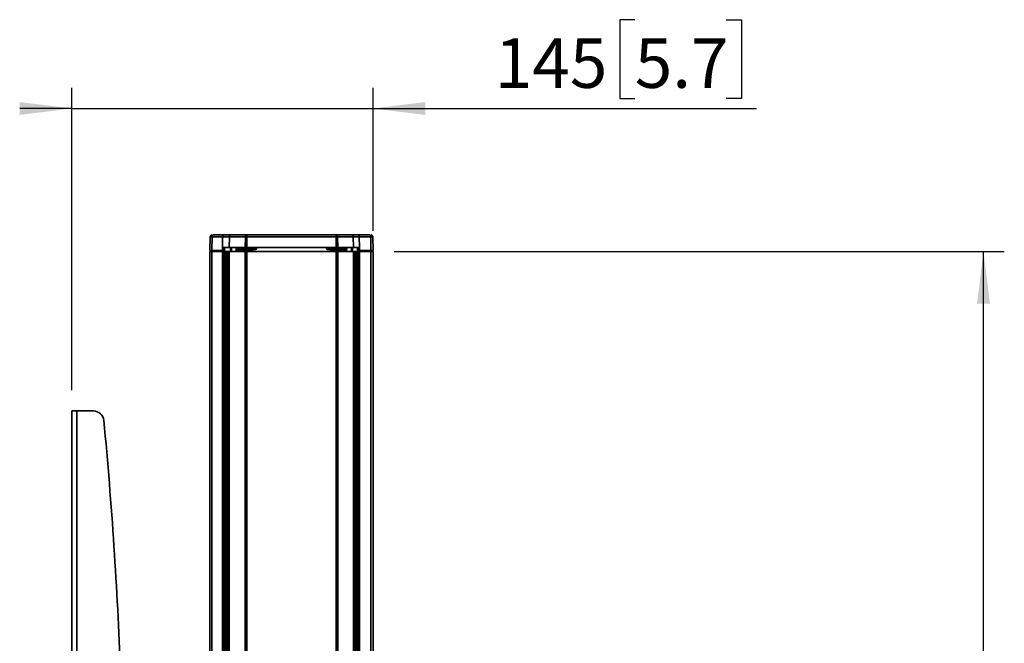
# Model space of a CAD drawing. Units: millimetres. Extents: x 15 to 202, y 14 to 256.
# Drawn here: x 155 to 202, y 186 to 216 of the extents above; entities that cross this region are included whole.
import ezdxf

# ---------------------------------------------------------------- set-up
doc = ezdxf.new("R2010")
doc.units = ezdxf.units.MM
doc.layers.add('MAATENTEKST', color=179, linetype='Continuous')
doc.layers.add('SLD-0', color=179, linetype='Continuous')
doc.styles.add('SLDTEXTSTYLE0', font='TXT', dxfattribs={"width": 0.75})
doc.styles.add('SLDTEXTSTYLE1', font='TXT', dxfattribs={"width": 0.96})
doc.dimstyles.new('SLDDIMSTYLE0', dxfattribs={"dimtxt": 2.38125, "dimasz": 3.302, "dimexe": 0, "dimexo": 0.0625, "dimgap": 0.595312, "dimtad": 1, "dimdec": 0, "dimlfac": 10, "dimrnd": 1e-09, "dimzin": 12, "dimdsep": 46, "dimtxsty": 'SLDTEXTSTYLE0', "dimblk1": 'NONE', "dimblk2": 'NONE', "dimsah": 1, "dimcen": 0.09, "dimadec": 0, "dimazin": 3, "dimtfac": 1, "dimtofl": 0, "dimtmove": 0, "dimatfit": 3, "dimldrblk": 'NONE', "dimfxl": 0, "dimfrac": 2, "dimtolj": 1, "dimtzin": 12, "dimarcsym": 0})

# ---------------------------------------------------------------- blocks, each defined once
blk = doc.blocks.new('_D_9')
at = {"layer": 'MAATENTEKST'}
for p, q in [((172.731, 205.135), (202.056, 205.135)), ((201.056, 52.054), (201.056, 205.135)), ((196.789, 135.191), (196.789, 135.916)), ((196.789, 135.916), (200.573, 135.916)), ((200.573, 135.916), (200.573, 135.191)), ((196.789, 129.036), (196.789, 128.311)), ((200.573, 128.311), (200.573, 129.036)), ((196.789, 128.311), (200.573, 128.311)), ((172.731, 52.054), (202.056, 52.054))]:
    blk.add_line(p, q, dxfattribs=at)
for points in [[(201.056, 205.135), (200.746, 202.635), (201.366, 202.635)], [(201.056, 52.054), (201.366, 54.554), (200.746, 54.554)]]:
    blk.add_solid(points, dxfattribs=at)
at = {"layer": 'MAATENTEKST', "char_height": 2.3813, "attachment_point": 1, "rotation": 90, "style": 'SLDTEXTSTYLE1'}
for s, insert in [('78.7', (197.682, 129.036)), ('2000', (197.682, 120.549))]:
    blk.add_mtext(s, dxfattribs=dict(at, insert=insert))
blk = doc.blocks.new('_None')
blk = doc.blocks.new('_D_14')
at = {"layer": 'MAATENTEKST'}
for p, q in [((184.299, 216.276), (183.575, 216.276)), ((183.575, 216.276), (183.575, 212.492)), ((188.696, 216.276), (189.42, 216.276)), ((189.42, 216.276), (189.42, 212.492)), ((157.241, 198.476), (157.241, 213.009)), ((171.731, 206.135), (171.731, 213.009)), ((183.575, 212.492), (184.299, 212.492)), ((189.42, 212.492), (188.696, 212.492)), ((157.241, 212.009), (154.741, 212.009)), ((157.241, 212.009), (171.731, 212.009)), ((171.731, 212.009), (190.144, 212.009))]:
    blk.add_line(p, q, dxfattribs=at)
for points in [[(157.241, 212.009), (154.741, 212.319), (154.741, 211.699)], [(171.731, 212.009), (174.231, 211.699), (174.231, 212.319)]]:
    blk.add_solid(points, dxfattribs=at)
at = {"layer": 'MAATENTEKST', "char_height": 2.3813, "attachment_point": 1, "style": 'SLDTEXTSTYLE1'}
for s, insert in [('145', (177.572, 215.383)), ('5.7', (184.299, 215.383))]:
    blk.add_mtext(s, dxfattribs=dict(at, insert=insert))

msp = doc.modelspace()

# ---------------------------------------------------------------- linework, layer by layer
at = {"layer": 'SLD-0', "color": 179, "linetype": 'Continuous', "lineweight": 35}
for p, q in [((163.894, 205.838), (163.871, 205.185)), ((163.991, 205.838), (163.981, 205.185)), ((163.991, 205.838), (163.992, 205.857)), ((163.991, 205.838), (164.494, 205.838)), ((163.992, 205.857), (163.995, 205.875)), ((163.995, 205.875), (163.999, 205.892)), ((163.999, 205.892), (164.005, 205.907)), ((164.005, 205.907), (164.012, 205.919)), ((164.012, 205.919), (164.019, 205.928)), ((164.019, 205.928), (164.028, 205.933)), ((164.028, 205.933), (164.036, 205.935)), ((164.036, 205.935), (164.533, 205.935)), ((164.487, 205.335), (164.494, 205.838)), ((164.495, 205.857), (164.494, 205.838)), ((164.494, 205.838), (164.817, 205.838)), ((164.497, 205.875), (164.495, 205.857)), ((164.501, 205.892), (164.497, 205.875)), ((164.506, 205.907), (164.501, 205.892)), ((164.511, 205.919), (164.506, 205.907)), ((164.518, 205.928), (164.511, 205.919)), ((164.525, 205.933), (164.518, 205.928)), ((164.533, 205.935), (164.525, 205.933)), ((164.533, 205.935), (164.852, 205.935)), ((164.817, 205.838), (164.81, 205.335)), ((164.818, 205.857), (164.817, 205.838)), ((164.817, 205.838), (165.584, 205.838)), ((164.82, 205.875), (164.818, 205.857)), ((164.823, 205.892), (164.82, 205.875)), ((164.827, 205.907), (164.823, 205.892)), ((164.833, 205.919), (164.827, 205.907)), ((164.839, 205.928), (164.833, 205.919)), ((164.845, 205.933), (164.839, 205.928)), ((164.852, 205.935), (164.845, 205.933)), ((164.852, 205.935), (165.61, 205.935)), ((165.579, 205.335), (165.584, 205.838)), ((165.584, 205.838), (165.656, 205.838)), ((165.656, 205.935), (165.61, 205.935)), ((165.656, 205.935), (165.656, 205.838)), ((165.656, 205.935), (169.945, 205.935)), ((165.656, 205.838), (165.656, 205.335)), ((165.656, 205.838), (169.945, 205.838)), ((169.992, 205.935), (169.945, 205.935)), ((169.945, 205.838), (169.945, 205.935)), ((169.945, 205.335), (169.945, 205.838)), ((169.945, 205.838), (170.018, 205.838)), ((169.992, 205.935), (170.736, 205.935)), ((170.018, 205.838), (170.022, 205.335)), ((170.018, 205.838), (170.771, 205.838)), ((170.736, 205.935), (170.743, 205.933)), ((170.736, 205.935), (171.023, 205.935)), ((170.743, 205.933), (170.749, 205.928)), ((170.749, 205.928), (170.755, 205.919)), ((170.755, 205.919), (170.761, 205.907)), ((170.761, 205.907), (170.765, 205.892)), ((170.765, 205.892), (170.768, 205.875)), ((170.768, 205.875), (170.77, 205.857)), ((170.77, 205.857), (170.771, 205.838)), ((170.777, 205.335), (170.771, 205.838)), ((170.771, 205.838), (171.062, 205.838)), ((171.023, 205.935), (171.031, 205.933)), ((171.023, 205.935), (171.566, 205.935)), ((171.031, 205.933), (171.038, 205.928)), ((171.038, 205.928), (171.044, 205.919)), ((171.044, 205.919), (171.05, 205.907)), ((171.05, 205.907), (171.055, 205.892)), ((171.055, 205.892), (171.059, 205.875)), ((171.059, 205.875), (171.061, 205.857)), ((171.061, 205.857), (171.062, 205.838)), ((171.062, 205.838), (171.069, 205.318)), ((171.062, 205.838), (171.61, 205.838)), ((171.566, 205.935), (171.574, 205.933)), ((171.586, 205.935), (171.566, 205.935)), ((171.574, 205.933), (171.582, 205.928)), ((171.582, 205.928), (171.59, 205.919)), ((171.59, 205.919), (171.597, 205.907)), ((171.597, 205.907), (171.602, 205.892)), ((171.602, 205.892), (171.607, 205.875)), ((171.603, 205.935), (171.603, 205.935)), ((171.607, 205.875), (171.609, 205.857)), ((171.609, 205.857), (171.61, 205.838)), ((171.621, 205.185), (171.61, 205.838)), ((171.731, 205.185), (171.708, 205.838)), ((163.871, 205.135), (163.871, 183.748)), ((163.981, 205.135), (163.871, 205.135)), ((163.921, 205.185), (163.923, 205.135)), ((163.981, 205.185), (164.48, 205.185)), ((163.981, 144.296), (163.981, 205.135)), ((164.485, 205.135), (163.981, 205.135)), ((164.004, 205.135), (164.003, 205.185)), ((164.004, 205.135), (164.493, 205.135)), ((164.48, 205.185), (164.486, 205.335)), ((164.48, 205.185), (164.482, 205.185)), ((164.486, 205.335), (164.482, 205.185)), ((164.482, 205.185), (164.539, 205.185)), ((164.485, 144.297), (164.485, 205.135)), ((164.55, 205.135), (164.485, 205.135)), ((164.486, 205.335), (164.487, 205.335)), ((164.81, 205.335), (164.487, 205.335)), ((164.493, 205.135), (164.494, 205.185)), ((164.493, 205.135), (164.558, 205.135)), ((164.539, 205.185), (164.544, 205.335)), ((164.559, 205.185), (164.539, 205.185)), ((164.55, 144.295), (164.55, 205.135)), ((164.55, 205.135), (164.589, 205.135)), ((164.558, 205.135), (164.559, 205.185)), ((164.559, 205.185), (164.559, 205.185)), ((164.559, 205.185), (164.578, 205.185)), ((164.579, 205.185), (164.577, 205.135)), ((164.582, 205.335), (164.578, 205.185)), ((164.585, 205.335), (164.579, 205.185)), ((164.58, 205.135), (164.582, 205.185)), ((164.582, 205.183), (164.585, 205.252)), ((164.585, 205.252), (164.589, 205.335)), ((164.589, 144.293), (164.589, 205.135)), ((164.589, 205.135), (164.654, 205.135)), ((164.654, 205.135), (164.654, 144.291)), ((164.718, 205.135), (164.654, 205.135)), ((164.716, 205.135), (164.716, 161.272)), ((164.718, 205.135), (164.716, 205.135)), ((164.718, 161.241), (164.718, 205.135)), ((164.792, 205.135), (164.718, 205.135)), ((164.792, 205.135), (164.792, 161.116)), ((164.809, 205.135), (164.792, 205.135)), ((164.809, 205.135), (164.809, 161.104)), ((165.578, 205.135), (164.809, 205.135)), ((164.81, 205.335), (165.579, 205.335)), ((164.871, 205.135), (164.871, 205.335)), ((165.143, 205.283), (165.194, 205.239)), ((165.149, 205.135), (165.151, 205.195)), ((165.151, 205.185), (165.225, 205.185)), ((165.194, 205.239), (165.201, 205.235)), ((165.201, 205.235), (165.279, 205.235)), ((165.225, 205.186), (165.225, 205.185)), ((165.225, 205.185), (165.226, 205.135)), ((165.266, 205.284), (165.266, 205.274)), ((165.266, 205.274), (165.267, 205.265)), ((165.267, 205.265), (165.268, 205.257)), ((165.268, 205.257), (165.27, 205.249)), ((165.27, 205.249), (165.272, 205.243)), ((165.272, 205.243), (165.274, 205.239)), ((165.274, 205.239), (165.277, 205.236)), ((165.277, 205.236), (165.279, 205.235)), ((165.279, 205.235), (165.45, 205.235)), ((165.45, 205.235), (166.073, 205.235)), ((165.45, 205.135), (165.555, 205.135)), ((165.578, 205.135), (165.578, 161.072)), ((165.656, 205.135), (165.578, 205.135)), ((165.656, 205.335), (165.579, 205.335)), ((165.656, 205.335), (169.945, 205.335)), ((165.656, 161.072), (165.656, 205.135)), ((165.656, 205.135), (169.945, 205.135)), ((165.924, 205.135), (165.925, 205.185)), ((165.925, 205.185), (165.925, 205.186)), ((166.123, 205.284), (166.124, 205.335)), ((169.478, 205.335), (169.478, 205.284)), ((169.528, 205.235), (170.151, 205.235)), ((169.676, 205.186), (169.678, 205.135)), ((170.151, 205.185), (169.676, 205.185)), ((169.901, 205.185), (169.876, 205.185)), ((170.022, 205.335), (169.945, 205.335)), ((169.945, 205.135), (169.945, 142.987)), ((170.024, 205.135), (169.945, 205.135)), ((170.022, 205.335), (170.777, 205.335)), ((170.024, 142.975), (170.024, 205.135)), ((170.779, 205.135), (170.024, 205.135)), ((170.151, 205.235), (170.322, 205.235)), ((170.151, 205.185), (170.151, 205.185)), ((170.377, 205.185), (170.151, 205.185)), ((170.325, 205.236), (170.322, 205.235)), ((170.322, 205.235), (170.401, 205.235)), ((170.327, 205.239), (170.325, 205.236)), ((170.33, 205.243), (170.327, 205.239)), ((170.332, 205.249), (170.33, 205.243)), ((170.334, 205.257), (170.332, 205.249)), ((170.335, 205.265), (170.334, 205.257)), ((170.336, 205.274), (170.335, 205.265)), ((170.336, 205.284), (170.336, 205.274)), ((170.376, 205.135), (170.377, 205.185)), ((170.377, 205.185), (170.377, 205.186)), ((170.377, 205.185), (170.451, 205.185)), ((170.401, 205.235), (170.407, 205.239)), ((170.407, 205.239), (170.459, 205.283)), ((170.45, 205.195), (170.452, 205.135)), ((170.73, 205.335), (170.73, 205.135)), ((171.068, 205.335), (170.777, 205.335)), ((170.779, 142.896), (170.779, 205.135)), ((170.796, 205.135), (170.779, 205.135)), ((170.796, 142.895), (170.796, 205.135)), ((170.87, 205.135), (170.796, 205.135)), ((170.87, 205.135), (170.87, 142.891)), ((170.87, 205.135), (170.872, 205.135)), ((170.872, 142.891), (170.872, 205.135)), ((170.955, 205.135), (170.872, 205.135)), ((170.955, 205.135), (170.955, 142.887)), ((170.959, 205.135), (170.955, 205.135)), ((170.959, 142.887), (170.959, 205.135)), ((171.005, 205.135), (170.959, 205.135)), ((170.965, 205.335), (170.969, 205.267)), ((170.975, 205.185), (170.969, 205.335)), ((170.969, 205.267), (170.972, 205.183)), ((170.975, 205.185), (171.015, 205.185)), ((171.005, 205.135), (171.005, 142.885)), ((171.071, 205.135), (171.005, 205.135)), ((171.01, 205.335), (171.015, 205.185)), ((171.015, 205.185), (171.07, 205.185)), ((171.02, 205.185), (171.022, 205.135)), ((171.023, 205.185), (171.025, 205.135)), ((171.043, 205.135), (171.042, 205.185)), ((171.043, 205.135), (171.109, 205.135)), ((171.069, 205.318), (171.068, 205.335)), ((171.07, 205.185), (171.068, 205.335)), ((171.069, 205.318), (171.076, 205.185)), ((171.07, 205.185), (171.076, 205.185)), ((171.071, 205.135), (171.071, 142.883)), ((171.621, 205.135), (171.071, 205.135)), ((171.076, 205.185), (171.621, 205.185)), ((171.109, 205.135), (171.108, 205.185)), ((171.109, 205.135), (171.597, 205.135)), ((171.597, 205.135), (171.598, 205.185)), ((171.597, 205.135), (171.679, 205.135)), ((171.621, 205.185), (171.731, 205.185)), ((171.621, 142.882), (171.621, 205.135)), ((171.731, 205.135), (171.621, 205.135)), ((171.679, 205.135), (171.681, 205.185)), ((171.731, 142.886), (171.731, 205.135)), ((157.241, 152.476), (157.241, 197.476)), ((157.491, 197.476), (157.241, 197.476)), ((157.491, 152.476), (157.491, 197.476)), ((157.491, 197.476), (158.286, 197.476))]:
    msp.add_line(p, q, dxfattribs=at)
at = {"layer": 'SLD-0', "color": 8, "linetype": 'Continuous', "lineweight": 35}
for p, q in [((163.991, 205.838), (163.894, 205.838)), ((171.708, 205.838), (171.61, 205.838)), ((164.921, 205.335), (164.921, 205.135)), ((165.143, 205.283), (165.145, 205.335)), ((165.925, 205.186), (165.225, 205.186)), ((165.925, 205.185), (165.225, 205.185)), ((165.267, 205.335), (165.266, 205.284)), ((165.266, 205.284), (166.123, 205.284)), ((169.478, 205.284), (170.336, 205.284)), ((170.377, 205.186), (169.676, 205.186)), ((170.336, 205.284), (170.335, 205.335)), ((170.457, 205.335), (170.459, 205.283)), ((170.681, 205.135), (170.681, 205.335))]:
    msp.add_line(p, q, dxfattribs=at)
at = {"layer": 'SLD-0', "color": 179, "linetype": 'Continuous', "lineweight": 35}
for centre, radius, start, end in [((163.994, 205.835), 0.1, 90.0079, 177.9932), ((165.695, 205.86), 0.113, 138.6291, 191.0667), ((169.907, 205.86), 0.113, 348.9336, 41.3698), ((171.608, 205.835), 0.1, 2.0079, 89.991), ((165.199, 205.192), 0.0473, 95.0323, 176.0545), ((165.201, 205.185), 0.05, 89.9968, 178.0042), ((165.975, 205.185), 0.05, 89.9954, 179.0028), ((166.073, 205.285), 0.05, 269.9954, 359.0098), ((169.528, 205.285), 0.05, 180.9902, 270.0046), ((169.626, 205.185), 0.05, 0.9972, 90.0046), ((170.401, 205.185), 0.05, 1.9943, 90.0046), ((170.403, 205.192), 0.0473, 3.9529, 84.9466), ((158.286, 196.976), 0.5, 5.4096, 90.0004), ((-55.004, 176.776), 214.745, 2.17222, 5.41015)]:
    msp.add_arc(centre, radius, start, end, dxfattribs=at)
for points, knots in [([(165.266, 205.284), (165.253, 205.284), (165.228, 205.283), (165.193, 205.283), (165.165, 205.283), (165.149, 205.283), (165.143, 205.283)], [0, 0, 0, 0, 0.310454, 0.60806, 0.849597, 1, 1, 1, 1]), ([(165.151, 205.195), (165.151, 205.2), (165.151, 205.213), (165.148, 205.242), (165.145, 205.267), (165.143, 205.283)], [0, 0, 0, 0, 0.174496, 0.43516, 1, 1, 1, 1]), ([(165.151, 205.187), (165.152, 205.187), (165.156, 205.187), (165.164, 205.187), (165.175, 205.187), (165.187, 205.187), (165.2, 205.187), (165.213, 205.186), (165.221, 205.186), (165.225, 205.186)], [0, 0, 0, 0, 0.045861, 0.143407, 0.331411, 0.488525, 0.663716, 0.839961, 1, 1, 1, 1]), ([(165.225, 205.186), (165.224, 205.192), (165.224, 205.204), (165.219, 205.219), (165.212, 205.232), (165.204, 205.234), (165.201, 205.235)], [0, 0, 0, 0, 0.324058, 0.610216, 0.833738, 1, 1, 1, 1]), ([(170.459, 205.283), (170.452, 205.283), (170.436, 205.283), (170.408, 205.283), (170.373, 205.283), (170.349, 205.284), (170.336, 205.284)], [0, 0, 0, 0, 0.150327, 0.391876, 0.689534, 1, 1, 1, 1]), ([(170.401, 205.235), (170.397, 205.234), (170.39, 205.232), (170.383, 205.219), (170.378, 205.204), (170.377, 205.192), (170.377, 205.186)], [0, 0, 0, 0, 0.166504, 0.390077, 0.67613, 1, 1, 1, 1]), ([(170.377, 205.186), (170.381, 205.186), (170.387, 205.186), (170.395, 205.187), (170.404, 205.187), (170.414, 205.187), (170.427, 205.187), (170.438, 205.187), (170.446, 205.187), (170.45, 205.187), (170.451, 205.187)], [0, 0, 0, 0, 0.159938, 0.247015, 0.336133, 0.51132, 0.668461, 0.85653, 0.954111, 1, 1, 1, 1]), ([(170.459, 205.283), (170.457, 205.267), (170.454, 205.242), (170.451, 205.213), (170.45, 205.2), (170.45, 205.195)], [0, 0, 0, 0, 0.564678, 0.825313, 1, 1, 1, 1])]:
    msp.add_open_spline(points, degree=3, knots=knots, dxfattribs=at)

# ---------------------------------------------------------------- dimensions: what is measured, and where the dimension line sits
at = {"layer": 'MAATENTEKST'}
dim = msp.add_linear_dim(base=(157.241, 212.009), p1=(171.731, 205.135), p2=(157.241, 197.476), dimstyle='SLDDIMSTYLE0', dxfattribs=at)
dim.commit()
dim.dimension.update_dxf_attribs({"geometry": '_D_14', "text_midpoint": (183.858, 212.009), "dimtype": 160})
dim = msp.add_linear_dim(base=(201.056, 52.054), p1=(171.731, 205.135), p2=(171.731, 52.054), angle=90, dimstyle='SLDDIMSTYLE0', dxfattribs=at)
dim.commit()
dim.dimension.update_dxf_attribs({"geometry": '_D_9', "text_midpoint": (201.056, 128.595), "dimtype": 160})

doc.saveas('drawing.dxf')
